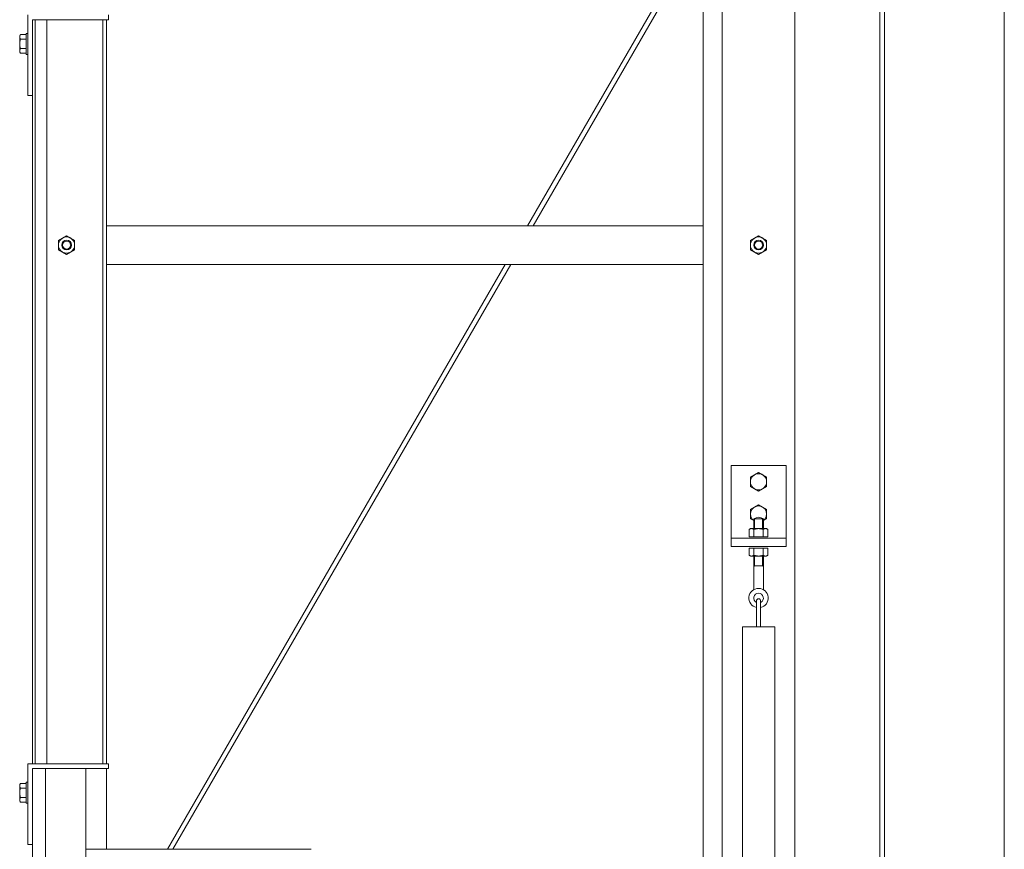
# Model space of a CAD drawing. Units: millimetres. Extents: x -19997 to 20003, y -13850 to 13850.
# Drawn here: x 8472 to 9081, y 4095 to 4608 of the extents above; entities that cross this region are included whole.
import ezdxf

# ---------------------------------------------------------------- set-up
doc = ezdxf.new("R2010")
doc.units = ezdxf.units.MM
doc.header["$LTSCALE"] = 100
for name, color, linetype in [('レバーパイプ', 7, 'Continuous'), ('上部ユニット', 7, 'Continuous'), ('保護バー', 7, 'Continuous')]:
    doc.layers.add(name, color=color, linetype=linetype)

# ---------------------------------------------------------------- blocks, each defined once
blk = doc.blocks.new('Region1009_1-C_')
at = {"layer": 'レバーパイプ', "color": 5, "linetype": 'Continuous', "lineweight": 5}
blk.add_circle((89.2939, 43.2238), 0.05, dxfattribs=at)
blk = doc.blocks.new('Region1010_1-C_')
at = {"layer": 'レバーパイプ', "color": 5, "linetype": 'Continuous', "lineweight": 5}
for p, q in [((89.2439, 43.2527), (89.2939, 43.2815)), ((89.2439, 43.1949), (89.2439, 43.2527)), ((89.2939, 43.2815), (89.3439, 43.2527)), ((89.3439, 43.2527), (89.3439, 43.1949)), ((89.2939, 43.1661), (89.2439, 43.1949)), ((89.3439, 43.1949), (89.2939, 43.1661))]:
    blk.add_line(p, q, dxfattribs=at)
blk = doc.blocks.new('Region1024_1-3_')
at = {"layer": '上部ユニット', "color": 4, "linetype": 'Continuous', "lineweight": 5}
for p, q in [((89.2439, 44.7177), (89.2939, 44.7465)), ((89.2439, 44.6599), (89.2439, 44.7177)), ((89.2939, 44.7465), (89.3439, 44.7177)), ((89.3439, 44.7177), (89.3439, 44.6599)), ((89.2939, 44.6311), (89.2439, 44.6599)), ((89.3439, 44.6599), (89.2939, 44.6311))]:
    blk.add_line(p, q, dxfattribs=at)
blk = doc.blocks.new('Region1025_1-3_')
at = {"layer": '上部ユニット', "color": 4, "linetype": 'Continuous', "lineweight": 5}
blk.add_circle((89.2939, 44.6888), 0.05, dxfattribs=at)
blk = doc.blocks.new('Region1036_1-3_')
at = {"layer": '上部ユニット', "color": 4, "linetype": 'Continuous', "lineweight": 5}
for p, q in [((84.7639, 41.3638), (84.7639, 41.2338)), ((84.7639, 41.3638), (84.7739, 41.3638)), ((84.7739, 41.3638), (84.7739, 41.2338)), ((84.7639, 41.2338), (84.7739, 41.2338))]:
    blk.add_line(p, q, dxfattribs=at)
blk = doc.blocks.new('Region1039_1-3_')
at = {"layer": '上部ユニット', "color": 4, "linetype": 'Continuous', "lineweight": 5}
blk.add_circle((85.0139, 44.6888), 0.05, dxfattribs=at)
blk = doc.blocks.new('Region1040_1-3_')
at = {"layer": '上部ユニット', "color": 4, "linetype": 'Continuous', "lineweight": 5}
for p, q in [((84.9639, 44.7177), (85.0139, 44.7465)), ((84.9639, 44.6599), (84.9639, 44.7177)), ((85.0139, 44.7465), (85.0639, 44.7177)), ((85.0639, 44.7177), (85.0639, 44.6599)), ((85.0139, 44.6311), (84.9639, 44.6599)), ((85.0639, 44.6599), (85.0139, 44.6311))]:
    blk.add_line(p, q, dxfattribs=at)
blk = doc.blocks.new('Region1041_1-3_')
at = {"layer": '上部ユニット', "color": 4, "linetype": 'Continuous', "lineweight": 5}
for p, q in [((84.7639, 45.9988), (84.7639, 45.8688)), ((84.7639, 45.9988), (84.7739, 45.9988)), ((84.7739, 45.9988), (84.7739, 45.8688)), ((84.7639, 45.8688), (84.7739, 45.8688))]:
    blk.add_line(p, q, dxfattribs=at)

msp = doc.modelspace()

# ---------------------------------------------------------------- linework, layer by layer
at = {"color": 7, "linetype": 'Continuous', "lineweight": 5}
msp.add_line((9081.39, -10604.12), (9081.39, 5645.01), dxfattribs=at)
at = {"layer": 'レバーパイプ', "color": 5, "linetype": 'Continuous', "lineweight": 5}
for p, q in [((8912.39, 4332.38), (8912.39, 4282.38)), ((8946.39, 4332.38), (8912.39, 4332.38)), ((8946.39, 4332.38), (8946.39, 4282.38)), ((8924.39, 4305.27), (8929.39, 4308.15)), ((8929.39, 4308.15), (8934.39, 4305.27)), ((8924.39, 4299.49), (8924.39, 4305.27)), ((8926.89, 4293.38), (8926.89, 4299.71)), ((8931.89, 4293.38), (8931.89, 4299.71)), ((8934.39, 4305.27), (8934.39, 4299.49)), ((8926.39, 4298.34), (8924.39, 4299.49)), ((8926.39, 4299.38), (8932.39, 4299.38)), ((8926.39, 4293.38), (8926.39, 4299.38)), ((8934.39, 4299.49), (8932.39, 4298.34)), ((8932.39, 4293.38), (8932.39, 4299.38)), ((8946.39, 4287.38), (8912.39, 4287.38)), ((8923.62, 4292.93), (8924.39, 4293.38)), ((8923.62, 4292.93), (8923.67, 4292.96)), ((8923.62, 4288.38), (8923.62, 4292.93)), ((8935.16, 4288.38), (8923.62, 4288.38)), ((8923.67, 4292.96), (8923.73, 4292.99)), ((8923.73, 4292.99), (8923.79, 4293.01)), ((8923.79, 4293.01), (8923.85, 4293.04)), ((8923.85, 4293.04), (8923.91, 4293.07)), ((8923.91, 4293.07), (8923.96, 4293.09)), ((8923.96, 4293.09), (8924.02, 4293.12)), ((8924.02, 4293.12), (8924.08, 4293.14)), ((8924.08, 4293.14), (8924.14, 4293.16)), ((8924.14, 4293.16), (8924.19, 4293.19)), ((8924.19, 4293.19), (8924.25, 4293.21)), ((8924.25, 4293.21), (8924.31, 4293.23)), ((8924.31, 4293.23), (8924.37, 4293.25)), ((8924.37, 4293.25), (8924.43, 4293.27)), ((8934.39, 4293.38), (8924.39, 4293.38)), ((8924.43, 4293.27), (8924.48, 4293.29)), ((8924.48, 4293.29), (8924.54, 4293.3)), ((8924.54, 4293.3), (8924.6, 4293.32)), ((8924.6, 4293.32), (8924.66, 4293.33)), ((8924.66, 4293.33), (8924.71, 4293.34)), ((8924.71, 4293.34), (8924.77, 4293.35)), ((8924.77, 4293.35), (8924.83, 4293.36)), ((8924.83, 4293.36), (8924.89, 4293.37)), ((8924.89, 4293.37), (8924.95, 4293.38)), ((8924.95, 4293.38), (8925, 4293.38)), ((8925, 4293.38), (8925.06, 4293.38)), ((8925.06, 4293.38), (8925.12, 4293.38)), ((8925.12, 4293.38), (8925.18, 4293.38)), ((8925.18, 4293.38), (8925.23, 4293.37)), ((8925.23, 4293.37), (8925.29, 4293.36)), ((8925.29, 4293.36), (8925.35, 4293.35)), ((8925.35, 4293.35), (8925.41, 4293.34)), ((8925.41, 4293.34), (8925.46, 4293.33)), ((8925.46, 4293.33), (8925.52, 4293.32)), ((8925.52, 4293.32), (8925.58, 4293.3)), ((8925.58, 4293.3), (8925.64, 4293.29)), ((8925.64, 4293.29), (8925.7, 4293.27)), ((8925.7, 4293.27), (8925.75, 4293.25)), ((8925.75, 4293.25), (8925.81, 4293.23)), ((8925.81, 4293.23), (8925.87, 4293.21)), ((8925.87, 4293.21), (8925.93, 4293.19)), ((8925.93, 4293.19), (8925.98, 4293.16)), ((8925.98, 4293.16), (8926.04, 4293.14)), ((8926.04, 4293.14), (8926.1, 4293.12)), ((8926.1, 4293.12), (8926.16, 4293.09)), ((8926.16, 4293.09), (8926.22, 4293.07)), ((8926.22, 4293.07), (8926.27, 4293.04)), ((8926.27, 4293.04), (8926.33, 4293.01)), ((8926.33, 4293.01), (8926.39, 4292.99)), ((8926.39, 4292.99), (8926.45, 4292.96)), ((8926.45, 4292.96), (8926.5, 4292.93)), ((8926.62, 4292.96), (8926.5, 4292.93)), ((8926.5, 4292.93), (8926.5, 4292.93)), ((8926.5, 4292.93), (8926.5, 4292.93)), ((8926.5, 4288.38), (8926.5, 4292.93)), ((8926.73, 4292.99), (8926.62, 4292.96)), ((8926.85, 4293.01), (8926.73, 4292.99)), ((8926.97, 4293.04), (8926.85, 4293.01)), ((8927.08, 4293.07), (8926.97, 4293.04)), ((8927.2, 4293.09), (8927.08, 4293.07)), ((8927.31, 4293.12), (8927.2, 4293.09)), ((8927.43, 4293.14), (8927.31, 4293.12)), ((8927.54, 4293.16), (8927.43, 4293.14)), ((8927.66, 4293.19), (8927.54, 4293.16)), ((8927.77, 4293.21), (8927.66, 4293.19)), ((8927.89, 4293.23), (8927.77, 4293.21)), ((8928.01, 4293.25), (8927.89, 4293.23)), ((8928.12, 4293.27), (8928.01, 4293.25)), ((8928.24, 4293.29), (8928.12, 4293.27)), ((8928.35, 4293.3), (8928.24, 4293.29)), ((8928.47, 4293.32), (8928.35, 4293.3)), ((8928.58, 4293.33), (8928.47, 4293.32)), ((8928.7, 4293.34), (8928.58, 4293.33)), ((8928.81, 4293.35), (8928.7, 4293.34)), ((8928.93, 4293.36), (8928.81, 4293.35)), ((8929.04, 4293.37), (8928.93, 4293.36)), ((8929.16, 4293.38), (8929.04, 4293.37)), ((8929.28, 4293.38), (8929.16, 4293.38)), ((8929.39, 4293.38), (8929.28, 4293.38)), ((8929.51, 4293.38), (8929.39, 4293.38)), ((8929.62, 4293.38), (8929.51, 4293.38)), ((8929.74, 4293.37), (8929.62, 4293.38)), ((8929.85, 4293.36), (8929.74, 4293.37)), ((8929.97, 4293.35), (8929.85, 4293.36)), ((8930.08, 4293.34), (8929.97, 4293.35)), ((8930.2, 4293.33), (8930.08, 4293.34)), ((8930.31, 4293.32), (8930.2, 4293.33)), ((8930.43, 4293.3), (8930.31, 4293.32)), ((8930.55, 4293.29), (8930.43, 4293.3)), ((8930.66, 4293.27), (8930.55, 4293.29)), ((8930.78, 4293.25), (8930.66, 4293.27)), ((8930.89, 4293.23), (8930.78, 4293.25)), ((8931.01, 4293.21), (8930.89, 4293.23)), ((8931.12, 4293.19), (8931.01, 4293.21)), ((8931.24, 4293.16), (8931.12, 4293.19)), ((8931.35, 4293.14), (8931.24, 4293.16)), ((8931.47, 4293.12), (8931.35, 4293.14)), ((8931.58, 4293.09), (8931.47, 4293.12)), ((8931.7, 4293.07), (8931.58, 4293.09)), ((8931.82, 4293.04), (8931.7, 4293.07)), ((8931.93, 4293.01), (8931.82, 4293.04)), ((8932.05, 4292.99), (8931.93, 4293.01)), ((8932.16, 4292.96), (8932.05, 4292.99)), ((8932.28, 4292.93), (8932.16, 4292.96)), ((8932.34, 4292.96), (8932.28, 4292.93)), ((8932.28, 4292.93), (8932.28, 4292.93)), ((8932.28, 4288.38), (8932.28, 4292.93)), ((8932.39, 4292.99), (8932.34, 4292.96)), ((8932.45, 4293.01), (8932.39, 4292.99)), ((8932.51, 4293.04), (8932.45, 4293.01)), ((8932.57, 4293.07), (8932.51, 4293.04)), ((8932.62, 4293.09), (8932.57, 4293.07)), ((8932.68, 4293.12), (8932.62, 4293.09)), ((8932.74, 4293.14), (8932.68, 4293.12)), ((8932.8, 4293.16), (8932.74, 4293.14)), ((8932.85, 4293.19), (8932.8, 4293.16)), ((8932.91, 4293.21), (8932.85, 4293.19)), ((8932.97, 4293.23), (8932.91, 4293.21)), ((8933.03, 4293.25), (8932.97, 4293.23)), ((8933.09, 4293.27), (8933.03, 4293.25)), ((8933.14, 4293.29), (8933.09, 4293.27)), ((8933.2, 4293.3), (8933.14, 4293.29)), ((8933.26, 4293.32), (8933.2, 4293.3)), ((8933.32, 4293.33), (8933.26, 4293.32)), ((8933.37, 4293.34), (8933.32, 4293.33)), ((8933.43, 4293.35), (8933.37, 4293.34)), ((8933.49, 4293.36), (8933.43, 4293.35)), ((8933.55, 4293.37), (8933.49, 4293.36)), ((8933.61, 4293.38), (8933.55, 4293.37)), ((8933.66, 4293.38), (8933.61, 4293.38)), ((8933.72, 4293.38), (8933.66, 4293.38)), ((8933.78, 4293.38), (8933.72, 4293.38)), ((8933.84, 4293.38), (8933.78, 4293.38)), ((8933.89, 4293.37), (8933.84, 4293.38)), ((8933.95, 4293.36), (8933.89, 4293.37)), ((8934.01, 4293.35), (8933.95, 4293.36)), ((8934.07, 4293.34), (8934.01, 4293.35)), ((8934.12, 4293.33), (8934.07, 4293.34)), ((8934.18, 4293.32), (8934.12, 4293.33)), ((8934.24, 4293.3), (8934.18, 4293.32)), ((8934.3, 4293.29), (8934.24, 4293.3)), ((8934.36, 4293.27), (8934.3, 4293.29)), ((8934.41, 4293.25), (8934.36, 4293.27)), ((8935.16, 4292.93), (8934.39, 4293.38)), ((8934.47, 4293.23), (8934.41, 4293.25)), ((8934.53, 4293.21), (8934.47, 4293.23)), ((8934.59, 4293.19), (8934.53, 4293.21)), ((8934.64, 4293.16), (8934.59, 4293.19)), ((8934.7, 4293.14), (8934.64, 4293.16)), ((8934.76, 4293.12), (8934.7, 4293.14)), ((8934.82, 4293.09), (8934.76, 4293.12)), ((8934.88, 4293.07), (8934.82, 4293.09)), ((8934.93, 4293.04), (8934.88, 4293.07)), ((8934.99, 4293.01), (8934.93, 4293.04)), ((8935.05, 4292.99), (8934.99, 4293.01)), ((8935.11, 4292.96), (8935.05, 4292.99)), ((8935.16, 4292.93), (8935.11, 4292.96)), ((8935.16, 4288.38), (8935.16, 4292.93)), ((8946.39, 4282.38), (8912.39, 4282.38)), ((8935.16, 4281.38), (8923.62, 4281.38)), ((8923.62, 4281.38), (8923.62, 4276.83)), ((8926.5, 4281.38), (8926.5, 4276.83)), ((8932.28, 4281.38), (8932.28, 4276.83)), ((8935.16, 4281.38), (8935.16, 4276.83)), ((8923.62, 4276.83), (8924.39, 4276.38)), ((8923.62, 4276.83), (8923.67, 4276.8)), ((8923.67, 4276.8), (8923.73, 4276.77)), ((8923.73, 4276.77), (8923.79, 4276.75)), ((8923.79, 4276.75), (8923.85, 4276.72)), ((8923.85, 4276.72), (8923.91, 4276.69)), ((8923.91, 4276.69), (8923.96, 4276.67)), ((8923.96, 4276.67), (8924.02, 4276.64)), ((8924.02, 4276.64), (8924.08, 4276.62)), ((8924.08, 4276.62), (8924.14, 4276.6)), ((8924.14, 4276.6), (8924.19, 4276.57)), ((8924.19, 4276.57), (8924.25, 4276.55)), ((8924.25, 4276.55), (8924.31, 4276.53)), ((8924.31, 4276.53), (8924.37, 4276.51)), ((8924.37, 4276.51), (8924.43, 4276.49)), ((8934.39, 4276.38), (8924.39, 4276.38)), ((8924.43, 4276.49), (8924.48, 4276.47)), ((8924.48, 4276.47), (8924.54, 4276.46)), ((8924.54, 4276.46), (8924.6, 4276.44)), ((8924.6, 4276.44), (8924.66, 4276.43)), ((8924.66, 4276.43), (8924.71, 4276.42)), ((8924.71, 4276.42), (8924.77, 4276.4)), ((8924.77, 4276.4), (8924.83, 4276.4)), ((8924.83, 4276.4), (8924.89, 4276.39)), ((8924.89, 4276.39), (8924.95, 4276.38)), ((8924.95, 4276.38), (8925, 4276.38)), ((8925, 4276.38), (8925.06, 4276.38)), ((8925.06, 4276.38), (8925.12, 4276.38)), ((8925.12, 4276.38), (8925.18, 4276.38)), ((8925.18, 4276.38), (8925.23, 4276.39)), ((8925.23, 4276.39), (8925.29, 4276.4)), ((8925.29, 4276.4), (8925.35, 4276.4)), ((8925.35, 4276.4), (8925.41, 4276.42)), ((8925.41, 4276.42), (8925.46, 4276.43)), ((8925.46, 4276.43), (8925.52, 4276.44)), ((8925.52, 4276.44), (8925.58, 4276.46)), ((8925.58, 4276.46), (8925.64, 4276.47)), ((8925.64, 4276.47), (8925.7, 4276.49)), ((8925.7, 4276.49), (8925.75, 4276.51)), ((8925.75, 4276.51), (8925.81, 4276.53)), ((8925.81, 4276.53), (8925.87, 4276.55)), ((8925.87, 4276.55), (8925.93, 4276.57)), ((8925.93, 4276.57), (8925.98, 4276.6)), ((8925.98, 4276.6), (8926.04, 4276.62)), ((8926.04, 4276.62), (8926.1, 4276.64)), ((8926.1, 4276.64), (8926.16, 4276.67)), ((8926.16, 4276.67), (8926.22, 4276.69)), ((8926.22, 4276.69), (8926.27, 4276.72)), ((8926.27, 4276.72), (8926.33, 4276.75)), ((8926.33, 4276.75), (8926.39, 4276.77)), ((8926.39, 4276.77), (8926.45, 4276.8)), ((8926.39, 4255.58), (8926.39, 4276.38)), ((8926.45, 4276.8), (8926.5, 4276.83)), ((8926.62, 4276.8), (8926.5, 4276.83)), ((8926.5, 4276.83), (8926.5, 4276.83)), ((8926.5, 4276.83), (8926.5, 4276.83)), ((8926.73, 4276.77), (8926.62, 4276.8)), ((8926.85, 4276.75), (8926.73, 4276.77)), ((8926.97, 4276.72), (8926.85, 4276.75)), ((8926.89, 4270.38), (8926.89, 4276.38)), ((8927.08, 4276.69), (8926.97, 4276.72)), ((8927.2, 4276.67), (8927.08, 4276.69)), ((8927.31, 4276.64), (8927.2, 4276.67)), ((8927.43, 4276.62), (8927.31, 4276.64)), ((8927.54, 4276.6), (8927.43, 4276.62)), ((8927.66, 4276.57), (8927.54, 4276.6)), ((8927.77, 4276.55), (8927.66, 4276.57)), ((8927.89, 4276.53), (8927.77, 4276.55)), ((8928.01, 4276.51), (8927.89, 4276.53)), ((8928.12, 4276.49), (8928.01, 4276.51)), ((8928.24, 4276.47), (8928.12, 4276.49)), ((8928.35, 4276.46), (8928.24, 4276.47)), ((8928.47, 4276.44), (8928.35, 4276.46)), ((8928.58, 4276.43), (8928.47, 4276.44)), ((8928.7, 4276.42), (8928.58, 4276.43)), ((8928.81, 4276.4), (8928.7, 4276.42)), ((8928.93, 4276.4), (8928.81, 4276.4)), ((8929.04, 4276.39), (8928.93, 4276.4)), ((8929.16, 4276.38), (8929.04, 4276.39)), ((8929.28, 4276.38), (8929.16, 4276.38)), ((8929.39, 4276.38), (8929.28, 4276.38)), ((8929.51, 4276.38), (8929.39, 4276.38)), ((8929.62, 4276.38), (8929.51, 4276.38)), ((8929.74, 4276.39), (8929.62, 4276.38)), ((8929.85, 4276.4), (8929.74, 4276.39)), ((8929.97, 4276.4), (8929.85, 4276.4)), ((8930.08, 4276.42), (8929.97, 4276.4)), ((8930.2, 4276.43), (8930.08, 4276.42)), ((8930.31, 4276.44), (8930.2, 4276.43)), ((8930.43, 4276.46), (8930.31, 4276.44)), ((8930.55, 4276.47), (8930.43, 4276.46)), ((8930.66, 4276.49), (8930.55, 4276.47)), ((8930.78, 4276.51), (8930.66, 4276.49)), ((8930.89, 4276.53), (8930.78, 4276.51)), ((8931.01, 4276.55), (8930.89, 4276.53)), ((8931.12, 4276.57), (8931.01, 4276.55)), ((8931.24, 4276.6), (8931.12, 4276.57)), ((8931.35, 4276.62), (8931.24, 4276.6)), ((8931.47, 4276.64), (8931.35, 4276.62)), ((8931.58, 4276.67), (8931.47, 4276.64)), ((8931.7, 4276.69), (8931.58, 4276.67)), ((8931.82, 4276.72), (8931.7, 4276.69)), ((8931.93, 4276.75), (8931.82, 4276.72)), ((8931.89, 4270.38), (8931.89, 4276.38)), ((8932.05, 4276.77), (8931.93, 4276.75)), ((8932.16, 4276.8), (8932.05, 4276.77)), ((8932.28, 4276.83), (8932.16, 4276.8)), ((8932.34, 4276.8), (8932.28, 4276.83)), ((8932.28, 4276.83), (8932.28, 4276.83)), ((8932.39, 4276.77), (8932.34, 4276.8)), ((8932.45, 4276.75), (8932.39, 4276.77)), ((8932.39, 4255.58), (8932.39, 4276.38)), ((8932.51, 4276.72), (8932.45, 4276.75)), ((8932.57, 4276.69), (8932.51, 4276.72)), ((8932.62, 4276.67), (8932.57, 4276.69)), ((8932.68, 4276.64), (8932.62, 4276.67)), ((8932.74, 4276.62), (8932.68, 4276.64)), ((8932.8, 4276.6), (8932.74, 4276.62)), ((8932.85, 4276.57), (8932.8, 4276.6)), ((8932.91, 4276.55), (8932.85, 4276.57)), ((8932.97, 4276.53), (8932.91, 4276.55)), ((8933.03, 4276.51), (8932.97, 4276.53)), ((8933.09, 4276.49), (8933.03, 4276.51)), ((8933.14, 4276.47), (8933.09, 4276.49)), ((8933.2, 4276.46), (8933.14, 4276.47)), ((8933.26, 4276.44), (8933.2, 4276.46)), ((8933.32, 4276.43), (8933.26, 4276.44)), ((8933.37, 4276.42), (8933.32, 4276.43)), ((8933.43, 4276.4), (8933.37, 4276.42)), ((8933.49, 4276.4), (8933.43, 4276.4)), ((8933.55, 4276.39), (8933.49, 4276.4)), ((8933.61, 4276.38), (8933.55, 4276.39)), ((8933.66, 4276.38), (8933.61, 4276.38)), ((8933.72, 4276.38), (8933.66, 4276.38)), ((8933.78, 4276.38), (8933.72, 4276.38)), ((8933.84, 4276.38), (8933.78, 4276.38)), ((8933.89, 4276.39), (8933.84, 4276.38)), ((8933.95, 4276.4), (8933.89, 4276.39)), ((8934.01, 4276.4), (8933.95, 4276.4)), ((8934.07, 4276.42), (8934.01, 4276.4)), ((8934.12, 4276.43), (8934.07, 4276.42)), ((8934.18, 4276.44), (8934.12, 4276.43)), ((8934.24, 4276.46), (8934.18, 4276.44)), ((8934.3, 4276.47), (8934.24, 4276.46)), ((8934.36, 4276.49), (8934.3, 4276.47)), ((8934.41, 4276.51), (8934.36, 4276.49)), ((8935.16, 4276.83), (8934.39, 4276.38)), ((8934.47, 4276.53), (8934.41, 4276.51)), ((8934.53, 4276.55), (8934.47, 4276.53)), ((8934.59, 4276.57), (8934.53, 4276.55)), ((8934.64, 4276.6), (8934.59, 4276.57)), ((8934.7, 4276.62), (8934.64, 4276.6)), ((8934.76, 4276.64), (8934.7, 4276.62)), ((8934.82, 4276.67), (8934.76, 4276.64)), ((8934.88, 4276.69), (8934.82, 4276.67)), ((8934.93, 4276.72), (8934.88, 4276.69)), ((8934.99, 4276.75), (8934.93, 4276.72)), ((8935.05, 4276.77), (8934.99, 4276.75)), ((8935.11, 4276.8), (8935.05, 4276.77)), ((8935.16, 4276.83), (8935.11, 4276.8)), ((8926.39, 4270.38), (8932.39, 4270.38)), ((8926.39, 4269.88), (8926.89, 4270.38)), ((8932.39, 4269.88), (8931.89, 4270.38)), ((8928.09, 4248.68), (8928.09, 4232.58)), ((8930.69, 4248.68), (8930.69, 4232.58)), ((8939.39, 4232.58), (8919.39, 4232.58)), ((8919.39, 4232.58), (8919.39, 3937.88)), ((8939.39, 4232.58), (8939.39, 3937.88))]:
    msp.add_line(p, q, dxfattribs=at)
for centre, radius, start, end in [((8929.39, 4302.38), 5, 306.8699, 233.1301), ((8929.39, 4295.38), 5, 53.1301, 126.8699), ((8929.39, 4250.38), 6, 282.51333, 257.48667), ((8929.39, 4250.38), 3, 295.67929, 244.32071), ((8929.39, 4248.68), 1.3, 0, 180)]:
    msp.add_arc(centre, radius, start, end, dxfattribs=at)
at = {"layer": '上部ユニット', "color": 4, "linetype": 'Continuous', "lineweight": 5}
for p, q in [((8895.09, 5032.38), (8895.09, 1386.88)), ((8906.89, 3937.88), (8906.89, 5032.38)), ((8951.89, 1386.88), (8951.89, 5032.38)), ((9004.39, 4852.38), (9004.39, 1566.88)), ((9007.39, 4852.38), (9007.39, 1566.88)), ((8786.56, 4480.88), (8895.09, 4668.85)), ((8790.03, 4480.88), (8895.09, 4662.85)), ((8477.39, 4611.38), (8477.39, 4561.38)), ((8527.39, 4611.38), (8527.39, 4608.38)), ((8480.39, 4608.38), (8480.39, 4147.88)), ((8527.39, 4608.38), (8480.39, 4608.38)), ((8481.89, 4147.88), (8481.89, 4608.38)), ((8489.09, 4147.88), (8489.09, 4608.38)), ((8523.89, 4147.88), (8523.89, 4608.38)), ((8526.09, 4147.88), (8526.09, 4608.38)), ((8472.39, 4598.38), (8472.84, 4599.15)), ((8472.39, 4598.38), (8472.39, 4588.38)), ((8472.42, 4598), (8472.41, 4597.94)), ((8472.43, 4598.06), (8472.42, 4598)), ((8472.44, 4598.11), (8472.43, 4598.06)), ((8472.45, 4598.17), (8472.44, 4598.11)), ((8472.47, 4598.23), (8472.45, 4598.17)), ((8472.48, 4598.29), (8472.47, 4598.23)), ((8472.5, 4598.35), (8472.48, 4598.29)), ((8472.52, 4598.4), (8472.5, 4598.35)), ((8472.54, 4598.46), (8472.52, 4598.4)), ((8472.56, 4598.52), (8472.54, 4598.46)), ((8472.58, 4598.58), (8472.56, 4598.52)), ((8472.61, 4598.63), (8472.58, 4598.58)), ((8472.63, 4598.69), (8472.61, 4598.63)), ((8472.65, 4598.75), (8472.63, 4598.69)), ((8472.68, 4598.81), (8472.65, 4598.75)), ((8472.71, 4598.86), (8472.68, 4598.81)), ((8472.73, 4598.92), (8472.71, 4598.86)), ((8472.76, 4598.98), (8472.73, 4598.92)), ((8472.78, 4599.04), (8472.76, 4598.98)), ((8472.81, 4599.1), (8472.78, 4599.04)), ((8472.84, 4599.15), (8472.81, 4599.1)), ((8472.84, 4599.15), (8476.39, 4599.15)), ((8476.39, 4599.15), (8476.39, 4587.61)), ((8472.4, 4597.88), (8472.39, 4597.83)), ((8472.39, 4597.83), (8472.39, 4597.77)), ((8472.39, 4597.77), (8472.39, 4597.71)), ((8472.39, 4597.71), (8472.39, 4597.65)), ((8472.39, 4597.65), (8472.39, 4597.59)), ((8472.39, 4597.59), (8472.4, 4597.54)), ((8472.4, 4593.73), (8472.39, 4593.61)), ((8472.39, 4593.61), (8472.39, 4593.5)), ((8472.39, 4593.5), (8472.39, 4593.38)), ((8472.39, 4593.38), (8472.39, 4593.26)), ((8472.39, 4593.26), (8472.39, 4593.15)), ((8472.39, 4593.15), (8472.4, 4593.03)), ((8472.41, 4597.94), (8472.4, 4597.88)), ((8472.4, 4597.54), (8472.41, 4597.48)), ((8472.41, 4593.84), (8472.4, 4593.73)), ((8472.4, 4593.03), (8472.41, 4592.92)), ((8472.41, 4597.48), (8472.42, 4597.42)), ((8472.42, 4593.96), (8472.41, 4593.84)), ((8472.41, 4592.92), (8472.42, 4592.8)), ((8472.42, 4597.42), (8472.43, 4597.36)), ((8472.43, 4594.07), (8472.42, 4593.96)), ((8472.42, 4592.8), (8472.43, 4592.69)), ((8472.43, 4597.36), (8472.44, 4597.31)), ((8472.44, 4594.19), (8472.43, 4594.07)), ((8472.43, 4592.69), (8472.44, 4592.57)), ((8472.44, 4597.31), (8472.45, 4597.25)), ((8472.45, 4594.3), (8472.44, 4594.19)), ((8472.44, 4592.57), (8472.45, 4592.46)), ((8472.45, 4597.25), (8472.47, 4597.19)), ((8472.47, 4594.42), (8472.45, 4594.3)), ((8472.45, 4592.46), (8472.47, 4592.34)), ((8472.47, 4597.19), (8472.48, 4597.13)), ((8472.48, 4594.53), (8472.47, 4594.42)), ((8472.47, 4592.34), (8472.48, 4592.23)), ((8472.48, 4597.13), (8472.5, 4597.07)), ((8472.5, 4594.65), (8472.48, 4594.53)), ((8472.48, 4592.23), (8472.5, 4592.11)), ((8472.5, 4597.07), (8472.52, 4597.02)), ((8472.52, 4594.77), (8472.5, 4594.65)), ((8472.5, 4592.11), (8472.52, 4591.99)), ((8472.52, 4597.02), (8472.54, 4596.96)), ((8472.54, 4594.88), (8472.52, 4594.77)), ((8472.52, 4591.99), (8472.54, 4591.88)), ((8472.54, 4596.96), (8472.56, 4596.9)), ((8472.56, 4595), (8472.54, 4594.88)), ((8472.54, 4591.88), (8472.56, 4591.76)), ((8472.56, 4596.9), (8472.58, 4596.84)), ((8472.58, 4595.11), (8472.56, 4595)), ((8472.58, 4596.84), (8472.61, 4596.79)), ((8472.61, 4595.23), (8472.58, 4595.11)), ((8472.61, 4596.79), (8472.63, 4596.73)), ((8472.63, 4595.34), (8472.61, 4595.23)), ((8472.63, 4596.73), (8472.65, 4596.67)), ((8472.65, 4595.46), (8472.63, 4595.34)), ((8472.65, 4596.67), (8472.68, 4596.61)), ((8472.68, 4595.57), (8472.65, 4595.46)), ((8472.68, 4596.61), (8472.71, 4596.56)), ((8472.71, 4595.69), (8472.68, 4595.57)), ((8472.71, 4596.56), (8472.73, 4596.5)), ((8472.73, 4595.8), (8472.71, 4595.69)), ((8472.73, 4596.5), (8472.76, 4596.44)), ((8472.76, 4595.92), (8472.73, 4595.8)), ((8472.76, 4596.44), (8472.78, 4596.38)), ((8472.78, 4596.04), (8472.76, 4595.92)), ((8472.78, 4596.38), (8472.81, 4596.32)), ((8472.81, 4596.15), (8472.78, 4596.04)), ((8472.81, 4596.32), (8472.84, 4596.27)), ((8472.84, 4596.27), (8472.81, 4596.15)), ((8472.84, 4596.27), (8476.39, 4596.27)), ((8472.39, 4589.17), (8472.4, 4589.22)), ((8472.39, 4589.11), (8472.39, 4589.17)), ((8472.39, 4589.05), (8472.39, 4589.11)), ((8472.39, 4588.99), (8472.39, 4589.05)), ((8472.39, 4588.93), (8472.39, 4588.99)), ((8472.4, 4588.88), (8472.39, 4588.93)), ((8472.39, 4588.38), (8472.84, 4587.61)), ((8472.4, 4589.22), (8472.41, 4589.28)), ((8472.41, 4588.82), (8472.4, 4588.88)), ((8472.41, 4589.28), (8472.42, 4589.34)), ((8472.42, 4588.76), (8472.41, 4588.82)), ((8472.42, 4589.34), (8472.43, 4589.4)), ((8472.43, 4588.7), (8472.42, 4588.76)), ((8472.43, 4589.4), (8472.44, 4589.45)), ((8472.44, 4588.65), (8472.43, 4588.7)), ((8472.44, 4589.45), (8472.45, 4589.51)), ((8472.45, 4588.59), (8472.44, 4588.65)), ((8472.45, 4589.51), (8472.47, 4589.57)), ((8472.47, 4588.53), (8472.45, 4588.59)), ((8472.47, 4589.57), (8472.48, 4589.63)), ((8472.48, 4588.47), (8472.47, 4588.53)), ((8472.48, 4589.63), (8472.5, 4589.68)), ((8472.5, 4588.41), (8472.48, 4588.47)), ((8472.5, 4589.68), (8472.52, 4589.74)), ((8472.52, 4588.36), (8472.5, 4588.41)), ((8472.52, 4589.74), (8472.54, 4589.8)), ((8472.54, 4588.3), (8472.52, 4588.36)), ((8472.54, 4589.8), (8472.56, 4589.86)), ((8472.56, 4588.24), (8472.54, 4588.3)), ((8472.56, 4591.76), (8472.58, 4591.65)), ((8472.56, 4589.86), (8472.58, 4589.92)), ((8472.58, 4588.18), (8472.56, 4588.24)), ((8472.58, 4591.65), (8472.61, 4591.53)), ((8472.58, 4589.92), (8472.61, 4589.97)), ((8472.61, 4588.13), (8472.58, 4588.18)), ((8472.61, 4591.53), (8472.63, 4591.42)), ((8472.61, 4589.97), (8472.63, 4590.03)), ((8472.63, 4588.07), (8472.61, 4588.13)), ((8472.63, 4591.42), (8472.65, 4591.3)), ((8472.63, 4590.03), (8472.65, 4590.09)), ((8472.65, 4588.01), (8472.63, 4588.07)), ((8472.65, 4591.3), (8472.68, 4591.19)), ((8472.65, 4590.09), (8472.68, 4590.15)), ((8472.68, 4587.95), (8472.65, 4588.01)), ((8472.68, 4591.19), (8472.71, 4591.07)), ((8472.68, 4590.15), (8472.71, 4590.2)), ((8472.71, 4587.9), (8472.68, 4587.95)), ((8472.71, 4591.07), (8472.73, 4590.96)), ((8472.71, 4590.2), (8472.73, 4590.26)), ((8472.73, 4587.84), (8472.71, 4587.9)), ((8472.73, 4590.96), (8472.76, 4590.84)), ((8472.73, 4590.26), (8472.76, 4590.32)), ((8472.76, 4587.78), (8472.73, 4587.84)), ((8472.76, 4590.84), (8472.78, 4590.72)), ((8472.76, 4590.32), (8472.78, 4590.38)), ((8472.78, 4587.72), (8472.76, 4587.78)), ((8472.78, 4590.72), (8472.81, 4590.61)), ((8472.78, 4590.38), (8472.81, 4590.44)), ((8472.81, 4587.66), (8472.78, 4587.72)), ((8472.81, 4590.61), (8472.84, 4590.49)), ((8472.81, 4590.44), (8472.84, 4590.49)), ((8472.84, 4587.61), (8472.81, 4587.66)), ((8472.84, 4590.49), (8472.84, 4590.49)), ((8472.84, 4590.49), (8476.39, 4590.49)), ((8472.84, 4587.61), (8476.39, 4587.61)), ((8477.39, 4561.38), (8480.39, 4561.38)), ((8526.09, 4480.88), (8895.09, 4480.88)), ((8526.09, 4456.88), (8895.09, 4456.88)), ((8563.71, 4094.88), (8772.71, 4456.88)), ((8567.17, 4094.88), (8776.17, 4456.88)), ((8477.39, 4147.88), (8477.39, 4097.88)), ((8527.39, 4147.88), (8477.39, 4147.88)), ((8527.39, 4147.88), (8527.39, 4144.88)), ((8480.39, 4144.88), (8480.39, 1030.88)), ((8527.39, 4144.88), (8480.39, 4144.88)), ((8488.39, 4144.88), (8488.39, 1030.88)), ((8513.39, 4144.88), (8513.39, 1030.88)), ((8526.09, 4094.88), (8526.09, 4144.88)), ((8472.39, 4134.88), (8472.84, 4135.65)), ((8472.61, 4135.13), (8472.58, 4135.08)), ((8472.63, 4135.19), (8472.61, 4135.13)), ((8472.65, 4135.25), (8472.63, 4135.19)), ((8472.68, 4135.31), (8472.65, 4135.25)), ((8472.71, 4135.36), (8472.68, 4135.31)), ((8472.73, 4135.42), (8472.71, 4135.36)), ((8472.76, 4135.48), (8472.73, 4135.42)), ((8472.78, 4135.54), (8472.76, 4135.48)), ((8472.81, 4135.6), (8472.78, 4135.54)), ((8472.84, 4135.65), (8472.81, 4135.6)), ((8472.84, 4135.65), (8476.39, 4135.65)), ((8476.39, 4135.65), (8476.39, 4124.11)), ((8472.39, 4134.88), (8472.39, 4124.88)), ((8472.4, 4134.38), (8472.39, 4134.33)), ((8472.39, 4134.33), (8472.39, 4134.27)), ((8472.39, 4134.27), (8472.39, 4134.21)), ((8472.39, 4134.21), (8472.39, 4134.15)), ((8472.39, 4134.15), (8472.39, 4134.09)), ((8472.39, 4134.09), (8472.4, 4134.04)), ((8472.4, 4130.23), (8472.39, 4130.11)), ((8472.39, 4130.11), (8472.39, 4130)), ((8472.39, 4130), (8472.39, 4129.88)), ((8472.39, 4129.88), (8472.39, 4129.76)), ((8472.39, 4129.76), (8472.39, 4129.65)), ((8472.39, 4129.65), (8472.4, 4129.53)), ((8472.41, 4134.44), (8472.4, 4134.38)), ((8472.4, 4134.04), (8472.41, 4133.98)), ((8472.41, 4130.34), (8472.4, 4130.23)), ((8472.4, 4129.53), (8472.41, 4129.42)), ((8472.42, 4134.5), (8472.41, 4134.44)), ((8472.41, 4133.98), (8472.42, 4133.92)), ((8472.42, 4130.46), (8472.41, 4130.34)), ((8472.41, 4129.42), (8472.42, 4129.3)), ((8472.43, 4134.56), (8472.42, 4134.5)), ((8472.42, 4133.92), (8472.43, 4133.86)), ((8472.43, 4130.57), (8472.42, 4130.46)), ((8472.42, 4129.3), (8472.43, 4129.19)), ((8472.44, 4134.61), (8472.43, 4134.56)), ((8472.43, 4133.86), (8472.44, 4133.81)), ((8472.44, 4130.69), (8472.43, 4130.57)), ((8472.43, 4129.19), (8472.44, 4129.07)), ((8472.45, 4134.67), (8472.44, 4134.61)), ((8472.44, 4133.81), (8472.45, 4133.75)), ((8472.45, 4130.8), (8472.44, 4130.69)), ((8472.44, 4129.07), (8472.45, 4128.96)), ((8472.47, 4134.73), (8472.45, 4134.67)), ((8472.45, 4133.75), (8472.47, 4133.69)), ((8472.47, 4130.92), (8472.45, 4130.8)), ((8472.48, 4134.79), (8472.47, 4134.73)), ((8472.47, 4133.69), (8472.48, 4133.63)), ((8472.48, 4131.03), (8472.47, 4130.92)), ((8472.5, 4134.85), (8472.48, 4134.79)), ((8472.48, 4133.63), (8472.5, 4133.57)), ((8472.5, 4131.15), (8472.48, 4131.03)), ((8472.52, 4134.9), (8472.5, 4134.85)), ((8472.5, 4133.57), (8472.52, 4133.52)), ((8472.52, 4131.27), (8472.5, 4131.15)), ((8472.54, 4134.96), (8472.52, 4134.9)), ((8472.52, 4133.52), (8472.54, 4133.46)), ((8472.54, 4131.38), (8472.52, 4131.27)), ((8472.56, 4135.02), (8472.54, 4134.96)), ((8472.54, 4133.46), (8472.56, 4133.4)), ((8472.56, 4131.5), (8472.54, 4131.38)), ((8472.58, 4135.08), (8472.56, 4135.02)), ((8472.56, 4133.4), (8472.58, 4133.34)), ((8472.58, 4131.61), (8472.56, 4131.5)), ((8472.58, 4133.34), (8472.61, 4133.29)), ((8472.61, 4131.73), (8472.58, 4131.61)), ((8472.61, 4133.29), (8472.63, 4133.23)), ((8472.63, 4131.84), (8472.61, 4131.73)), ((8472.63, 4133.23), (8472.65, 4133.17)), ((8472.65, 4131.96), (8472.63, 4131.84)), ((8472.65, 4133.17), (8472.68, 4133.11)), ((8472.68, 4132.07), (8472.65, 4131.96)), ((8472.68, 4133.11), (8472.71, 4133.06)), ((8472.71, 4132.19), (8472.68, 4132.07)), ((8472.71, 4133.06), (8472.73, 4133)), ((8472.73, 4132.3), (8472.71, 4132.19)), ((8472.73, 4133), (8472.76, 4132.94)), ((8472.76, 4132.42), (8472.73, 4132.3)), ((8472.76, 4132.94), (8472.78, 4132.88)), ((8472.78, 4132.54), (8472.76, 4132.42)), ((8472.78, 4132.88), (8472.81, 4132.82)), ((8472.81, 4132.65), (8472.78, 4132.54)), ((8472.81, 4132.82), (8472.84, 4132.77)), ((8472.84, 4132.77), (8472.81, 4132.65)), ((8472.84, 4132.77), (8476.39, 4132.77)), ((8472.39, 4125.67), (8472.4, 4125.72)), ((8472.39, 4125.61), (8472.39, 4125.67)), ((8472.39, 4125.55), (8472.39, 4125.61)), ((8472.39, 4125.49), (8472.39, 4125.55)), ((8472.39, 4125.43), (8472.39, 4125.49)), ((8472.4, 4125.38), (8472.39, 4125.43)), ((8472.39, 4124.88), (8472.84, 4124.11)), ((8472.4, 4125.72), (8472.41, 4125.78)), ((8472.41, 4125.32), (8472.4, 4125.38)), ((8472.41, 4125.78), (8472.42, 4125.84)), ((8472.42, 4125.26), (8472.41, 4125.32)), ((8472.42, 4125.84), (8472.43, 4125.9)), ((8472.43, 4125.2), (8472.42, 4125.26)), ((8472.43, 4125.9), (8472.44, 4125.95)), ((8472.44, 4125.15), (8472.43, 4125.2)), ((8472.44, 4125.95), (8472.45, 4126.01)), ((8472.45, 4125.09), (8472.44, 4125.15)), ((8472.45, 4128.96), (8472.47, 4128.84)), ((8472.45, 4126.01), (8472.47, 4126.07)), ((8472.47, 4125.03), (8472.45, 4125.09)), ((8472.47, 4128.84), (8472.48, 4128.73)), ((8472.47, 4126.07), (8472.48, 4126.13)), ((8472.48, 4124.97), (8472.47, 4125.03)), ((8472.48, 4128.73), (8472.5, 4128.61)), ((8472.48, 4126.13), (8472.5, 4126.18)), ((8472.5, 4124.91), (8472.48, 4124.97)), ((8472.5, 4128.61), (8472.52, 4128.49)), ((8472.5, 4126.18), (8472.52, 4126.24)), ((8472.52, 4124.86), (8472.5, 4124.91)), ((8472.52, 4128.49), (8472.54, 4128.38)), ((8472.52, 4126.24), (8472.54, 4126.3)), ((8472.54, 4124.8), (8472.52, 4124.86)), ((8472.54, 4128.38), (8472.56, 4128.26)), ((8472.54, 4126.3), (8472.56, 4126.36)), ((8472.56, 4124.74), (8472.54, 4124.8)), ((8472.56, 4128.26), (8472.58, 4128.15)), ((8472.56, 4126.36), (8472.58, 4126.42)), ((8472.58, 4124.68), (8472.56, 4124.74)), ((8472.58, 4128.15), (8472.61, 4128.03)), ((8472.58, 4126.42), (8472.61, 4126.47)), ((8472.61, 4124.63), (8472.58, 4124.68)), ((8472.61, 4128.03), (8472.63, 4127.92)), ((8472.61, 4126.47), (8472.63, 4126.53)), ((8472.63, 4124.57), (8472.61, 4124.63)), ((8472.63, 4127.92), (8472.65, 4127.8)), ((8472.63, 4126.53), (8472.65, 4126.59)), ((8472.65, 4124.51), (8472.63, 4124.57)), ((8472.65, 4127.8), (8472.68, 4127.69)), ((8472.65, 4126.59), (8472.68, 4126.65)), ((8472.68, 4124.45), (8472.65, 4124.51)), ((8472.68, 4127.69), (8472.71, 4127.57)), ((8472.68, 4126.65), (8472.71, 4126.7)), ((8472.71, 4124.4), (8472.68, 4124.45)), ((8472.71, 4127.57), (8472.73, 4127.46)), ((8472.71, 4126.7), (8472.73, 4126.76)), ((8472.73, 4124.34), (8472.71, 4124.4)), ((8472.73, 4127.46), (8472.76, 4127.34)), ((8472.73, 4126.76), (8472.76, 4126.82)), ((8472.76, 4124.28), (8472.73, 4124.34)), ((8472.76, 4127.34), (8472.78, 4127.22)), ((8472.76, 4126.82), (8472.78, 4126.88)), ((8472.78, 4124.22), (8472.76, 4124.28)), ((8472.78, 4127.22), (8472.81, 4127.11)), ((8472.78, 4126.88), (8472.81, 4126.94)), ((8472.81, 4124.16), (8472.78, 4124.22)), ((8472.81, 4127.11), (8472.84, 4126.99)), ((8472.81, 4126.94), (8472.84, 4126.99)), ((8472.84, 4124.11), (8472.81, 4124.16)), ((8472.84, 4126.99), (8476.39, 4126.99)), ((8472.84, 4126.99), (8472.84, 4126.99)), ((8472.84, 4124.11), (8476.39, 4124.11)), ((8477.39, 4097.88), (8480.39, 4097.88))]:
    msp.add_line(p, q, dxfattribs=at)
for centre, radius in [((8501.39, 4468.88), 3), ((8501.39, 4468.88), 2.5), ((8929.39, 4468.88), 3), ((8929.39, 4468.88), 2.5)]:
    msp.add_circle(centre, radius, dxfattribs=at)
at = {"layer": '保護バー', "color": 3, "linetype": 'Continuous', "lineweight": 5}
msp.add_line((8513.39, 4094.88), (8652.67, 4094.88), dxfattribs=at)

# ---------------------------------------------------------------- block references
at = {"layer": 'レバーパイプ', "color": 5, "linetype": 'Continuous', "lineweight": 5, "xscale": 100, "yscale": 100}
for name in ['Region1010_1-C_', 'Region1009_1-C_']:
    msp.add_blockref(name, (0, 0), dxfattribs=at)
at = {"layer": '上部ユニット', "color": 4, "linetype": 'Continuous', "lineweight": 5, "xscale": 100, "yscale": 100}
for name in ['Region1041_1-3_', 'Region1040_1-3_', 'Region1039_1-3_', 'Region1024_1-3_', 'Region1025_1-3_', 'Region1036_1-3_']:
    msp.add_blockref(name, (0, 0), dxfattribs=at)

doc.saveas('drawing.dxf')
